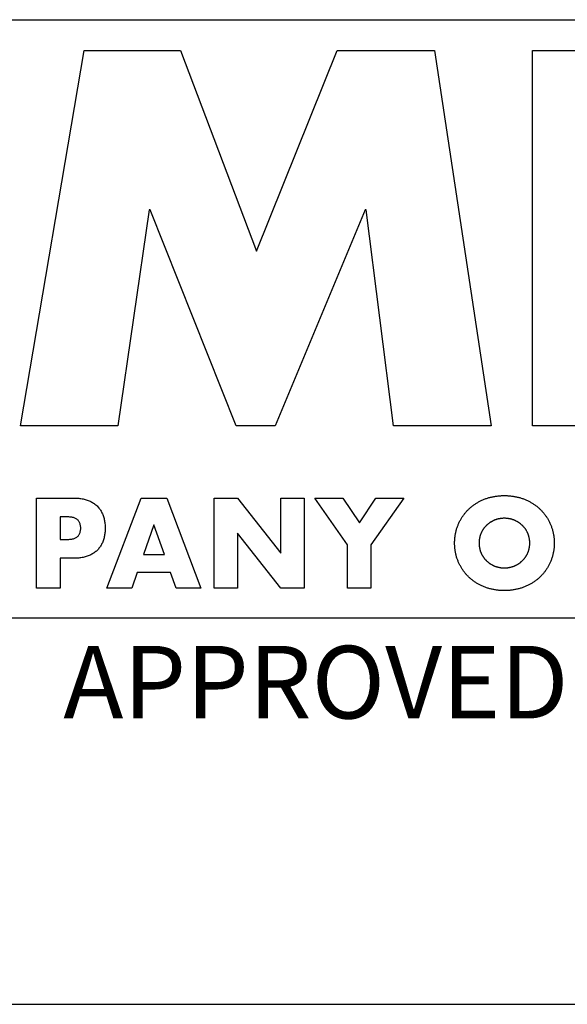
# Model space of a CAD drawing. Units: inches. Extents: x 0 to 21.9, y -0.1 to 16.9.
# Drawn here: x 14.7 to 15.5, y 1.6 to 3 of the extents above; entities that cross this region are included whole.
import ezdxf

# ---------------------------------------------------------------- set-up
doc = ezdxf.new("R2010")
doc.units = ezdxf.units.IN
doc.header["$LTSCALE"] = 2
doc.header["$MEASUREMENT"] = 0
for name, color, linetype in [('BORDER_MELTRIC', 7, 'Continuous'), ('BORDER_TITLE_LINES', 7, 'Continuous'), ('BORDER_TITLE_TEXT', 7, 'Continuous')]:
    doc.layers.add(name, color=color, linetype=linetype)
doc.styles.add('SLDTEXTSTYLE1', font='ARIAL.TTF', dxfattribs={"width": 0.948})

# ---------------------------------------------------------------- blocks, each defined once
blk = doc.blocks.new('BLOCK29')
at = {"layer": 'BORDER_MELTRIC'}
for p, q in [((181.99, 206.45), (193.42, 273.79)), ((193.42, 273.79), (210.67, 273.79)), ((210.67, 273.79), (224.33, 237.8)), ((224.33, 237.8), (238.8, 273.79)), ((238.8, 273.79), (256.22, 273.79)), ((256.22, 273.79), (266.4, 206.45)), ((273.81, 206.45), (273.81, 273.79)), ((273.81, 273.79), (312.13, 273.79)), ((205.04, 245.21), (199.41, 206.45)), ((205.21, 245.21), (205.04, 245.21)), ((220.67, 206.45), (205.21, 245.21)), ((243.8, 245.21), (227.63, 206.45)), ((243.98, 245.21), (243.8, 245.21)), ((248.89, 206.45), (243.98, 245.21)), ((199.41, 206.45), (181.99, 206.45)), ((227.63, 206.45), (220.67, 206.45)), ((266.4, 206.45), (248.89, 206.45)), ((312.13, 206.45), (273.81, 206.45))]:
    blk.add_line(p, q, dxfattribs=at)
blk = doc.blocks.new('BLOCK_4')
at = {"layer": 'BORDER_MELTRIC'}
for p, q in [((188.39, 177.33), (188.39, 194.13)), ((188.39, 194.13), (195.34, 194.13)), ((201.51, 177.33), (207.91, 194.13)), ((207.91, 194.13), (212.68, 194.13)), ((212.68, 194.13), (219.07, 177.33)), ((221.55, 177.33), (221.55, 194.13)), ((221.55, 194.13), (225.91, 194.13)), ((225.91, 194.13), (233.98, 183.86)), ((233.98, 183.86), (233.98, 194.13)), ((233.98, 194.13), (238.33, 194.13)), ((238.33, 194.13), (238.33, 177.33)), ((246.46, 185.39), (240.33, 194.13)), ((240.33, 194.13), (245.54, 194.13)), ((245.54, 194.13), (248.66, 189.54)), ((248.66, 189.54), (251.76, 194.13)), ((256.98, 194.13), (250.83, 185.39)), ((251.76, 194.13), (256.98, 194.13)), ((194.2, 190.61), (192.76, 190.61)), ((192.76, 190.61), (192.76, 186.42)), ((210.29, 189.16), (208.33, 183.57)), ((212.25, 183.57), (210.29, 189.16)), ((192.76, 186.42), (194.2, 186.42)), ((233.98, 177.33), (225.91, 187.6)), ((225.91, 187.6), (225.91, 177.33)), ((246.46, 177.33), (246.46, 185.39)), ((250.83, 185.39), (250.83, 177.33)), ((195.34, 182.9), (192.76, 182.9)), ((192.76, 182.9), (192.76, 177.33)), ((208.33, 183.57), (212.25, 183.57)), ((207.17, 180.25), (206.17, 177.33)), ((213.41, 180.25), (207.17, 180.25)), ((214.42, 177.33), (213.41, 180.25)), ((192.76, 177.33), (188.39, 177.33)), ((206.17, 177.33), (201.51, 177.33)), ((219.07, 177.33), (214.42, 177.33)), ((225.91, 177.33), (221.55, 177.33)), ((238.33, 177.33), (233.98, 177.33)), ((250.83, 177.33), (246.46, 177.33))]:
    blk.add_line(p, q, dxfattribs=at)
for points in [[(195.34, 194.13), (195.57, 194.13), (195.8, 194.12), (196.03, 194.11), (196.25, 194.09), (196.46, 194.07), (196.67, 194.04), (196.88, 194), (197.08, 193.97), (197.28, 193.92), (197.47, 193.87), (197.66, 193.82), (197.84, 193.76), (198.02, 193.7), (198.19, 193.63), (198.36, 193.56), (198.52, 193.48), (198.68, 193.39), (198.84, 193.3), (198.99, 193.21), (199.14, 193.11), (199.28, 193), (199.42, 192.89), (199.55, 192.78), (199.67, 192.66)], [(269.05, 192.04), (269.16, 192.13), (269.26, 192.23), (269.37, 192.33), (269.47, 192.42), (269.58, 192.51), (269.7, 192.6), (269.81, 192.69), (269.92, 192.78), (270.04, 192.86), (270.16, 192.95), (270.28, 193.03), (270.4, 193.11), (270.52, 193.19), (270.65, 193.26), (270.77, 193.33), (270.9, 193.41), (271.03, 193.48), (271.16, 193.55), (271.29, 193.61), (271.43, 193.68), (271.56, 193.74), (271.7, 193.8), (271.84, 193.86), (271.98, 193.92)], [(271.98, 193.92), (272.13, 193.97), (272.27, 194.03), (272.41, 194.08), (272.56, 194.13), (272.71, 194.17), (272.86, 194.22), (273.01, 194.26), (273.16, 194.3), (273.31, 194.33), (273.46, 194.37), (273.62, 194.4), (273.77, 194.43), (273.93, 194.45), (274.09, 194.48), (274.25, 194.5), (274.41, 194.52), (274.57, 194.54), (274.73, 194.56), (274.9, 194.57), (275.06, 194.58), (275.23, 194.59), (275.4, 194.59), (275.57, 194.6), (275.74, 194.6), (275.91, 194.6), (276.07, 194.59), (276.24, 194.59), (276.41, 194.58), (276.57, 194.57), (276.73, 194.56), (276.89, 194.54), (277.06, 194.52), (277.21, 194.5), (277.37, 194.48), (277.53, 194.45), (277.69, 194.43), (277.84, 194.4), (278, 194.37), (278.15, 194.33), (278.3, 194.3), (278.45, 194.26), (278.6, 194.22), (278.75, 194.17), (278.9, 194.13), (279.05, 194.08), (279.19, 194.03), (279.34, 193.97), (279.48, 193.92)], [(279.48, 193.92), (279.62, 193.86), (279.76, 193.8), (279.9, 193.74), (280.04, 193.68), (280.18, 193.61), (280.31, 193.55), (280.44, 193.48), (280.57, 193.41), (280.7, 193.33), (280.83, 193.26), (280.95, 193.19), (281.08, 193.11), (281.2, 193.03), (281.32, 192.95), (281.44, 192.86), (281.56, 192.78), (281.67, 192.69), (281.79, 192.6), (281.9, 192.51), (282.01, 192.42), (282.12, 192.33), (282.22, 192.23), (282.33, 192.13), (282.43, 192.04)], [(199.67, 192.66), (199.8, 192.53), (199.92, 192.41), (200.03, 192.27), (200.13, 192.14), (200.24, 191.99), (200.33, 191.85), (200.42, 191.7), (200.51, 191.54), (200.59, 191.39), (200.67, 191.22), (200.74, 191.06), (200.8, 190.89), (200.86, 190.71), (200.92, 190.53), (200.97, 190.35), (201.01, 190.16), (201.05, 189.97), (201.09, 189.78), (201.11, 189.58), (201.14, 189.37), (201.16, 189.16), (201.17, 188.95), (201.18, 188.73), (201.18, 188.51)], [(267.14, 189.22), (267.2, 189.35), (267.26, 189.48), (267.32, 189.61), (267.38, 189.74), (267.45, 189.87), (267.52, 190), (267.59, 190.12), (267.66, 190.25), (267.73, 190.37), (267.81, 190.49), (267.88, 190.61), (267.96, 190.73), (268.04, 190.85), (268.12, 190.96), (268.21, 191.07), (268.3, 191.19), (268.38, 191.3), (268.47, 191.41), (268.57, 191.52), (268.66, 191.62), (268.75, 191.73), (268.85, 191.83), (268.95, 191.93), (269.05, 192.04)], [(282.43, 192.04), (282.54, 191.93), (282.64, 191.83), (282.73, 191.73), (282.83, 191.62), (282.93, 191.52), (283.02, 191.41), (283.11, 191.3), (283.2, 191.19), (283.28, 191.07), (283.37, 190.96), (283.45, 190.85), (283.53, 190.73), (283.61, 190.61), (283.69, 190.49), (283.77, 190.37), (283.84, 190.25), (283.91, 190.12), (283.98, 190), (284.05, 189.87), (284.12, 189.74), (284.18, 189.61), (284.24, 189.48), (284.3, 189.35), (284.36, 189.22)], [(196.61, 188.51), (196.61, 188.69), (196.59, 188.85), (196.57, 189.01), (196.54, 189.15), (196.51, 189.3), (196.46, 189.43), (196.41, 189.56), (196.34, 189.68), (196.27, 189.79), (196.19, 189.9), (196.11, 189.99), (196.01, 190.09), (195.9, 190.17), (195.79, 190.25), (195.67, 190.31), (195.54, 190.38), (195.4, 190.43), (195.26, 190.48), (195.1, 190.52), (194.94, 190.55), (194.77, 190.58), (194.59, 190.59), (194.4, 190.61), (194.2, 190.61)], [(273.92, 190.02), (273.85, 189.99), (273.78, 189.96), (273.71, 189.93), (273.64, 189.9), (273.57, 189.86), (273.51, 189.83), (273.44, 189.79), (273.37, 189.76), (273.31, 189.72), (273.24, 189.68), (273.18, 189.64), (273.12, 189.6), (273.05, 189.56), (272.99, 189.52), (272.93, 189.48), (272.87, 189.43), (272.81, 189.39), (272.75, 189.34), (272.7, 189.3), (272.64, 189.25), (272.58, 189.2), (272.53, 189.15), (272.47, 189.1), (272.42, 189.05)], [(277.55, 190.02), (277.48, 190.05), (277.41, 190.07), (277.34, 190.1), (277.27, 190.12), (277.19, 190.15), (277.12, 190.17), (277.05, 190.19), (276.97, 190.21), (276.9, 190.23), (276.82, 190.25), (276.75, 190.26), (276.67, 190.28), (276.6, 190.29), (276.52, 190.3), (276.44, 190.32), (276.37, 190.33), (276.29, 190.33), (276.21, 190.34), (276.13, 190.35), (276.05, 190.35), (275.98, 190.36), (275.9, 190.36), (275.82, 190.36), (275.74, 190.36), (275.66, 190.36), (275.58, 190.36), (275.5, 190.36), (275.42, 190.35), (275.34, 190.35), (275.27, 190.34), (275.19, 190.33), (275.11, 190.33), (275.03, 190.32), (274.96, 190.3), (274.88, 190.29), (274.8, 190.28), (274.73, 190.26), (274.65, 190.25), (274.58, 190.23), (274.5, 190.21), (274.43, 190.19), (274.36, 190.17), (274.28, 190.15), (274.21, 190.12), (274.14, 190.1), (274.07, 190.07), (273.99, 190.05), (273.92, 190.02)], [(279.07, 189.05), (279.01, 189.1), (278.96, 189.15), (278.9, 189.2), (278.84, 189.25), (278.79, 189.3), (278.73, 189.34), (278.67, 189.39), (278.61, 189.43), (278.55, 189.48), (278.49, 189.52), (278.42, 189.56), (278.36, 189.6), (278.3, 189.64), (278.23, 189.68), (278.17, 189.72), (278.1, 189.76), (278.04, 189.79), (277.97, 189.83), (277.9, 189.86), (277.83, 189.9), (277.77, 189.93), (277.7, 189.96), (277.63, 189.99), (277.55, 190.02)], [(194.2, 186.42), (194.4, 186.42), (194.59, 186.43), (194.77, 186.45), (194.94, 186.48), (195.1, 186.51), (195.26, 186.55), (195.4, 186.6), (195.54, 186.65), (195.67, 186.71), (195.79, 186.78), (195.9, 186.86), (196.01, 186.94), (196.11, 187.03), (196.19, 187.13), (196.27, 187.24), (196.34, 187.35), (196.41, 187.47), (196.46, 187.6), (196.51, 187.73), (196.54, 187.87), (196.57, 188.02), (196.59, 188.18), (196.61, 188.34), (196.61, 188.51)], [(201.18, 188.51), (201.18, 188.29), (201.17, 188.08), (201.16, 187.86), (201.14, 187.66), (201.11, 187.45), (201.09, 187.25), (201.05, 187.06), (201.01, 186.87), (200.97, 186.68), (200.92, 186.5), (200.86, 186.32), (200.8, 186.14), (200.74, 185.97), (200.67, 185.8), (200.59, 185.64), (200.51, 185.48), (200.42, 185.33), (200.33, 185.18), (200.24, 185.03), (200.13, 184.89), (200.03, 184.76), (199.92, 184.62), (199.8, 184.49), (199.67, 184.37)], [(266.45, 185.73), (266.45, 185.88), (266.45, 186.04), (266.46, 186.19), (266.47, 186.35), (266.48, 186.5), (266.49, 186.65), (266.5, 186.8), (266.52, 186.95), (266.54, 187.1), (266.57, 187.24), (266.59, 187.39), (266.62, 187.54), (266.65, 187.68), (266.68, 187.83), (266.72, 187.97), (266.75, 188.11), (266.79, 188.25), (266.83, 188.39), (266.88, 188.53), (266.93, 188.67), (266.97, 188.81), (267.03, 188.95), (267.08, 189.08), (267.14, 189.22)], [(272.42, 189.05), (272.36, 189), (272.31, 188.94), (272.26, 188.89), (272.21, 188.83), (272.16, 188.78), (272.11, 188.72), (272.06, 188.67), (272.02, 188.61), (271.97, 188.55), (271.93, 188.49), (271.88, 188.43), (271.84, 188.37), (271.8, 188.31), (271.75, 188.25), (271.71, 188.18), (271.68, 188.12), (271.64, 188.05), (271.6, 187.99), (271.56, 187.92), (271.53, 187.85), (271.49, 187.79), (271.46, 187.72), (271.42, 187.65), (271.39, 187.58)], [(280.11, 187.58), (280.07, 187.65), (280.04, 187.72), (280.01, 187.79), (279.97, 187.85), (279.94, 187.92), (279.9, 187.99), (279.86, 188.05), (279.82, 188.12), (279.78, 188.18), (279.74, 188.25), (279.7, 188.31), (279.66, 188.37), (279.61, 188.43), (279.57, 188.49), (279.52, 188.55), (279.48, 188.61), (279.43, 188.67), (279.38, 188.72), (279.33, 188.78), (279.28, 188.83), (279.23, 188.89), (279.18, 188.94), (279.12, 189), (279.07, 189.05)], [(284.36, 189.22), (284.42, 189.08), (284.47, 188.95), (284.52, 188.81), (284.57, 188.67), (284.62, 188.53), (284.66, 188.39), (284.71, 188.25), (284.75, 188.11), (284.78, 187.97), (284.82, 187.83), (284.85, 187.68), (284.88, 187.54), (284.91, 187.39), (284.93, 187.24), (284.96, 187.1), (284.98, 186.95), (284.99, 186.8), (285.01, 186.65), (285.02, 186.5), (285.03, 186.35), (285.04, 186.19), (285.05, 186.04), (285.05, 185.88), (285.05, 185.73), (285.05, 185.57), (285.05, 185.42), (285.04, 185.26), (285.03, 185.11), (285.02, 184.96), (285.01, 184.81), (284.99, 184.66), (284.98, 184.51), (284.96, 184.36), (284.93, 184.21), (284.91, 184.07), (284.88, 183.92), (284.85, 183.78), (284.82, 183.63), (284.78, 183.49), (284.75, 183.35), (284.71, 183.21), (284.66, 183.07), (284.62, 182.93), (284.57, 182.79), (284.52, 182.65), (284.47, 182.51), (284.42, 182.38), (284.36, 182.24)], [(271.39, 187.58), (271.36, 187.51), (271.33, 187.44), (271.3, 187.36), (271.28, 187.29), (271.25, 187.22), (271.23, 187.15), (271.2, 187.07), (271.18, 187), (271.16, 186.92), (271.14, 186.85), (271.13, 186.77), (271.11, 186.69), (271.09, 186.62), (271.08, 186.54), (271.07, 186.46), (271.06, 186.38), (271.05, 186.3), (271.04, 186.22), (271.03, 186.14), (271.02, 186.06), (271.02, 185.98), (271.02, 185.89), (271.01, 185.81), (271.01, 185.73)], [(280.11, 183.88), (280.14, 183.95), (280.17, 184.02), (280.19, 184.09), (280.22, 184.17), (280.25, 184.24), (280.27, 184.31), (280.29, 184.39), (280.32, 184.46), (280.34, 184.54), (280.36, 184.61), (280.37, 184.69), (280.39, 184.76), (280.4, 184.84), (280.42, 184.92), (280.43, 185), (280.44, 185.08), (280.45, 185.16), (280.46, 185.24), (280.47, 185.32), (280.47, 185.4), (280.48, 185.48), (280.48, 185.56), (280.48, 185.65), (280.48, 185.73), (280.48, 185.81), (280.48, 185.89), (280.48, 185.98), (280.47, 186.06), (280.47, 186.14), (280.46, 186.22), (280.45, 186.3), (280.44, 186.38), (280.43, 186.46), (280.42, 186.54), (280.4, 186.62), (280.39, 186.69), (280.37, 186.77), (280.36, 186.85), (280.34, 186.92), (280.32, 187), (280.29, 187.07), (280.27, 187.15), (280.25, 187.22), (280.22, 187.29), (280.19, 187.36), (280.17, 187.44), (280.14, 187.51), (280.11, 187.58)], [(199.67, 184.37), (199.55, 184.25), (199.42, 184.13), (199.28, 184.03), (199.14, 183.92), (198.99, 183.82), (198.84, 183.73), (198.68, 183.64), (198.52, 183.55), (198.36, 183.47), (198.19, 183.4), (198.02, 183.33), (197.84, 183.27), (197.66, 183.21), (197.47, 183.15), (197.28, 183.11), (197.08, 183.06), (196.88, 183.02), (196.67, 182.99), (196.46, 182.96), (196.25, 182.94), (196.03, 182.92), (195.8, 182.91), (195.57, 182.9), (195.34, 182.9)], [(267.14, 182.24), (267.08, 182.38), (267.03, 182.51), (266.97, 182.65), (266.93, 182.79), (266.88, 182.93), (266.83, 183.07), (266.79, 183.21), (266.75, 183.35), (266.72, 183.49), (266.68, 183.63), (266.65, 183.78), (266.62, 183.92), (266.59, 184.07), (266.57, 184.21), (266.54, 184.36), (266.52, 184.51), (266.5, 184.66), (266.49, 184.81), (266.48, 184.96), (266.47, 185.11), (266.46, 185.26), (266.45, 185.42), (266.45, 185.57), (266.45, 185.73)], [(271.01, 185.73), (271.01, 185.65), (271.02, 185.56), (271.02, 185.48), (271.02, 185.4), (271.03, 185.32), (271.04, 185.24), (271.05, 185.16), (271.06, 185.08), (271.07, 185), (271.08, 184.92), (271.09, 184.84), (271.11, 184.76), (271.13, 184.69), (271.14, 184.61), (271.16, 184.54), (271.18, 184.46), (271.2, 184.39), (271.23, 184.31), (271.25, 184.24), (271.28, 184.17), (271.3, 184.09), (271.33, 184.02), (271.36, 183.95), (271.39, 183.88)], [(269.05, 179.42), (268.95, 179.52), (268.85, 179.63), (268.75, 179.73), (268.66, 179.84), (268.57, 179.94), (268.47, 180.05), (268.38, 180.16), (268.3, 180.27), (268.21, 180.38), (268.12, 180.5), (268.04, 180.61), (267.96, 180.73), (267.88, 180.85), (267.81, 180.97), (267.73, 181.09), (267.66, 181.21), (267.59, 181.33), (267.52, 181.46), (267.45, 181.59), (267.38, 181.71), (267.32, 181.84), (267.26, 181.98), (267.2, 182.11), (267.14, 182.24)], [(271.39, 183.88), (271.42, 183.81), (271.46, 183.74), (271.49, 183.67), (271.53, 183.6), (271.56, 183.54), (271.6, 183.47), (271.64, 183.4), (271.68, 183.34), (271.71, 183.28), (271.75, 183.21), (271.8, 183.15), (271.84, 183.09), (271.88, 183.03), (271.93, 182.97), (271.97, 182.91), (272.02, 182.85), (272.06, 182.79), (272.11, 182.73), (272.16, 182.68), (272.21, 182.62), (272.26, 182.57), (272.31, 182.51), (272.36, 182.46), (272.42, 182.41)], [(272.42, 182.41), (272.47, 182.36), (272.53, 182.31), (272.58, 182.26), (272.64, 182.21), (272.7, 182.16), (272.75, 182.11), (272.81, 182.07), (272.87, 182.02), (272.93, 181.98), (272.99, 181.94), (273.05, 181.9), (273.12, 181.85), (273.18, 181.81), (273.24, 181.78), (273.31, 181.74), (273.37, 181.7), (273.44, 181.66), (273.51, 181.63), (273.57, 181.6), (273.64, 181.56), (273.71, 181.53), (273.78, 181.5), (273.85, 181.47), (273.92, 181.44)], [(277.55, 181.44), (277.63, 181.47), (277.7, 181.5), (277.77, 181.53), (277.83, 181.56), (277.9, 181.6), (277.97, 181.63), (278.04, 181.66), (278.1, 181.7), (278.17, 181.74), (278.23, 181.78), (278.3, 181.81), (278.36, 181.85), (278.42, 181.9), (278.49, 181.94), (278.55, 181.98), (278.61, 182.02), (278.67, 182.07), (278.73, 182.11), (278.79, 182.16), (278.84, 182.21), (278.9, 182.26), (278.96, 182.31), (279.01, 182.36), (279.07, 182.41)], [(279.07, 182.41), (279.12, 182.46), (279.18, 182.51), (279.23, 182.57), (279.28, 182.62), (279.33, 182.68), (279.38, 182.73), (279.43, 182.79), (279.48, 182.85), (279.52, 182.91), (279.57, 182.97), (279.61, 183.03), (279.66, 183.09), (279.7, 183.15), (279.74, 183.21), (279.78, 183.28), (279.82, 183.34), (279.86, 183.4), (279.9, 183.47), (279.94, 183.54), (279.97, 183.6), (280.01, 183.67), (280.04, 183.74), (280.07, 183.81), (280.11, 183.88)], [(284.36, 182.24), (284.3, 182.11), (284.24, 181.98), (284.18, 181.84), (284.12, 181.71), (284.05, 181.59), (283.98, 181.46), (283.91, 181.33), (283.84, 181.21), (283.77, 181.09), (283.69, 180.97), (283.61, 180.85), (283.53, 180.73), (283.45, 180.61), (283.37, 180.5), (283.28, 180.38), (283.2, 180.27), (283.11, 180.16), (283.02, 180.05), (282.93, 179.94), (282.83, 179.84), (282.73, 179.73), (282.64, 179.63), (282.54, 179.52), (282.43, 179.42), (282.33, 179.32), (282.22, 179.23), (282.12, 179.13), (282.01, 179.04), (281.9, 178.94), (281.79, 178.85), (281.67, 178.77), (281.56, 178.68), (281.44, 178.59), (281.32, 178.51), (281.2, 178.43), (281.08, 178.35), (280.95, 178.27), (280.83, 178.2), (280.7, 178.12), (280.57, 178.05), (280.44, 177.98), (280.31, 177.91), (280.18, 177.85), (280.04, 177.78), (279.9, 177.72), (279.76, 177.66), (279.62, 177.6), (279.48, 177.54)], [(273.92, 181.44), (273.99, 181.41), (274.07, 181.38), (274.14, 181.36), (274.21, 181.33), (274.28, 181.31), (274.36, 181.29), (274.43, 181.27), (274.5, 181.25), (274.58, 181.23), (274.65, 181.21), (274.73, 181.2), (274.8, 181.18), (274.88, 181.17), (274.96, 181.15), (275.03, 181.14), (275.11, 181.13), (275.19, 181.12), (275.27, 181.12), (275.34, 181.11), (275.42, 181.1), (275.5, 181.1), (275.58, 181.1), (275.66, 181.09), (275.74, 181.09), (275.82, 181.09), (275.9, 181.1), (275.98, 181.1), (276.05, 181.1), (276.13, 181.11), (276.21, 181.12), (276.29, 181.12), (276.37, 181.13), (276.44, 181.14), (276.52, 181.15), (276.6, 181.17), (276.67, 181.18), (276.75, 181.2), (276.82, 181.21), (276.9, 181.23), (276.97, 181.25), (277.05, 181.27), (277.12, 181.29), (277.19, 181.31), (277.27, 181.33), (277.34, 181.36), (277.41, 181.38), (277.48, 181.41), (277.55, 181.44)], [(271.98, 177.54), (271.84, 177.6), (271.7, 177.66), (271.56, 177.72), (271.43, 177.78), (271.29, 177.85), (271.16, 177.91), (271.03, 177.98), (270.9, 178.05), (270.77, 178.12), (270.65, 178.2), (270.52, 178.27), (270.4, 178.35), (270.28, 178.43), (270.16, 178.51), (270.04, 178.59), (269.92, 178.68), (269.81, 178.77), (269.7, 178.85), (269.58, 178.94), (269.47, 179.04), (269.37, 179.13), (269.26, 179.23), (269.16, 179.32), (269.05, 179.42)], [(279.48, 177.54), (279.34, 177.48), (279.19, 177.43), (279.05, 177.38), (278.9, 177.33), (278.75, 177.29), (278.6, 177.24), (278.45, 177.2), (278.3, 177.16), (278.15, 177.13), (278, 177.09), (277.84, 177.06), (277.69, 177.03), (277.53, 177), (277.37, 176.98), (277.21, 176.96), (277.06, 176.94), (276.89, 176.92), (276.73, 176.9), (276.57, 176.89), (276.41, 176.88), (276.24, 176.87), (276.07, 176.86), (275.91, 176.86), (275.74, 176.86), (275.57, 176.86), (275.4, 176.86), (275.23, 176.87), (275.06, 176.88), (274.9, 176.89), (274.73, 176.9), (274.57, 176.92), (274.41, 176.94), (274.25, 176.96), (274.09, 176.98), (273.93, 177), (273.77, 177.03), (273.62, 177.06), (273.46, 177.09), (273.31, 177.13), (273.16, 177.16), (273.01, 177.2), (272.86, 177.24), (272.71, 177.29), (272.56, 177.33), (272.41, 177.38), (272.27, 177.43), (272.13, 177.48), (271.98, 177.54)]]:
    blk.add_lwpolyline(points, dxfattribs=at)
blk = doc.blocks.new('MELTRIC_LOGO_2017')
at = {"color": 7, "linetype": 'Continuous'}
blk.add_blockref('BLOCK29', (-99.77, -177.33), dxfattribs=at)
at = {"color": 7, "linetype": 'Continuous', "xscale": 0.9603999999999999, "yscale": 0.9603999999999999, "zscale": 0.9603999999999999}
blk.add_blockref('BLOCK_4', (-95.82, -170.31), dxfattribs=at)

msp = doc.modelspace()

# ---------------------------------------------------------------- linework, layer by layer
at = {"layer": 'BORDER_TITLE_LINES'}
for p, q in [((13.7086, 2.9749), (21.6069, 2.9749)), ((13.7058, 2.1161), (21.6042, 2.1161)), ((13.7086, 1.5612), (15.6126, 1.5612))]:
    msp.add_line(p, q, dxfattribs=at)

# ---------------------------------------------------------------- block references
at = {"color": 7, "linetype": 'Continuous', "xscale": 0.008002057014365817, "yscale": 0.008002057014365817, "zscale": 0.008002057014365817}
msp.add_blockref('MELTRIC_LOGO_2017', (14.0311, 2.1589), dxfattribs=at)

# ---------------------------------------------------------------- texts
at = {"layer": 'BORDER_TITLE_TEXT', "insert": (14.7503, 2.0758), "char_height": 0.10417, "attachment_point": 1, "style": 'SLDTEXTSTYLE1'}
msp.add_mtext('APPROVED', dxfattribs=at)

doc.saveas('drawing.dxf')
